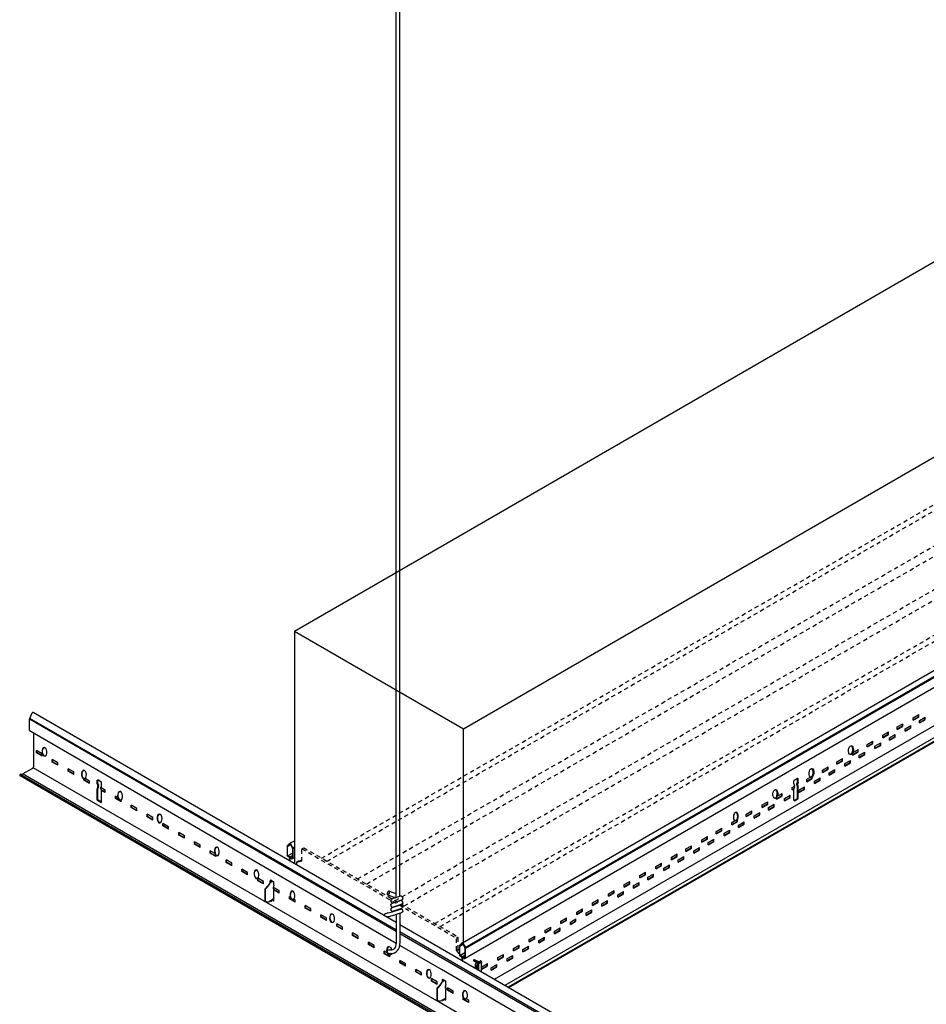
# Model space of a CAD drawing. Units: inches. Extents: x 107 to 409, y -19 to 109.
# Drawn here: x 107 to 134, y 20 to 50 of the extents above; entities that cross this region are included whole.
import ezdxf

# ---------------------------------------------------------------- set-up
doc = ezdxf.new("R2010")
doc.units = ezdxf.units.IN
doc.header["$LTSCALE"] = 0.5
doc.header["$MEASUREMENT"] = 0
doc.linetypes.add('DASHED', pattern=[0.75, 0.5, -0.25])
doc.linetypes.add('HIDDEN', pattern=[0.375, 0.25, -0.125])
doc.layers.add('WIRE', color=7, linetype='Continuous')
doc.styles.get("Standard").update_dxf_attribs({"font": 'ARIALN.TTF'})
doc.dimstyles.new('Dim 16', dxfattribs={"dimscale": 16, "dimtxt": 0.09375, "dimasz": 0.09375, "dimexe": 0.039, "dimexo": 0.039, "dimgap": 0.039, "dimtad": 0, "dimtih": 1, "dimtoh": 1, "dimdec": 4, "dimzin": 0, "dimdsep": 46, "dimlunit": 4, "dimtxsty": 'Standard', "dimcen": 0.09, "dimclrd": 256, "dimclre": 256, "dimclrt": 256, "dimadec": 1, "dimazin": 0, "dimtfac": 1, "dimtdec": 4, "dimtofl": 0, "dimtmove": 0, "dimatfit": 3, "dimfxl": 0, "dimtolj": 1, "dimtzin": 0, "dimarcsym": 0})

msp = doc.modelspace()

# ---------------------------------------------------------------- linework, layer by layer
for p, q in [((118.114, 61.203), (118.114, 23.462)), ((118.227, 61.203), (118.227, 23.5)), ((120.118, 22.103, -0.011), (140.984, 34.166, -0.055)), ((120.204, 21.965), (140.564, 33.738, 0)), ((120.211, 21.942), (140.544, 33.701, 0.003)), ((120.199, 21.642, 0.07), (140.535, 33.385, 0.038)), ((121.09, 21.006), (140.61, 32.267)), ((121.402, 20.826, -0.001), (140.414, 31.802, 0)), ((140.49, 31.731, 0), (121.502, 20.768, -0.001)), ((121.514, 20.761), (140.494, 31.712)), ((118.123, 22.442), (107.077, 28.838)), ((107.077, 28.512), (107.077, 28.838)), ((107.083, 28.861), (107.156, 29.035, 0.015)), ((118.123, 22.494), (107.083, 28.861)), ((118.123, 22.711), (107.182, 29.04)), ((133.696, 28.882), (133.867, 28.98)), ((133.696, 28.821), (133.856, 28.913)), ((133.696, 28.808), (133.867, 28.906)), ((133.696, 28.808), (133.696, 28.882)), ((133.856, 28.913), (133.856, 28.974)), ((133.867, 28.906), (133.867, 28.98)), ((133.893, 28.803), (134.063, 28.901)), ((133.893, 28.742), (134.053, 28.835)), ((133.893, 28.729), (134.063, 28.827)), ((133.893, 28.729), (133.893, 28.803)), ((134.053, 28.835), (134.053, 28.895)), ((134.063, 28.827), (134.063, 28.901)), ((133.22, 28.607), (133.39, 28.705)), ((133.22, 28.546), (133.38, 28.638)), ((133.22, 28.533), (133.39, 28.631)), ((133.22, 28.533), (133.22, 28.607)), ((133.38, 28.638), (133.38, 28.699)), ((133.39, 28.631), (133.39, 28.705)), ((133.46, 28.553), (133.63, 28.651)), ((133.46, 28.492), (133.62, 28.585)), ((133.46, 28.479), (133.63, 28.577)), ((133.46, 28.479), (133.46, 28.553)), ((133.62, 28.585), (133.62, 28.645)), ((133.63, 28.577), (133.63, 28.651)), ((118.123, 22.084), (107.095, 28.475)), ((107.194, 28.417), (107.194, 27.403)), ((132.31, 28.082), (132.481, 28.18)), ((132.481, 28.106), (132.481, 28.18)), ((132.787, 28.357), (132.957, 28.455)), ((132.787, 28.296), (132.947, 28.388)), ((132.787, 28.283), (132.957, 28.381)), ((132.787, 28.283), (132.787, 28.357)), ((132.947, 28.388), (132.947, 28.449)), ((132.957, 28.381), (132.957, 28.455)), ((132.983, 28.278), (133.154, 28.376)), ((132.983, 28.217), (133.144, 28.31)), ((132.983, 28.204), (133.154, 28.302)), ((132.983, 28.204), (132.983, 28.278)), ((133.144, 28.31), (133.144, 28.37)), ((133.154, 28.302), (133.154, 28.376)), ((107.454, 27.802), (107.283, 27.9)), ((107.283, 27.826), (107.283, 27.9)), ((107.294, 27.834), (107.294, 27.894)), ((131.877, 27.832), (132.048, 27.93)), ((132.038, 27.863), (132.038, 27.924)), ((132.048, 27.856), (132.048, 27.93)), ((132.31, 28.021), (132.471, 28.113)), ((132.31, 28.008), (132.481, 28.106)), ((132.31, 28.008), (132.31, 28.082)), ((132.471, 28.113), (132.471, 28.174)), ((132.55, 28.028), (132.721, 28.126)), ((132.55, 27.967), (132.711, 28.06)), ((132.55, 27.954), (132.721, 28.052)), ((132.55, 27.954), (132.55, 28.028)), ((132.711, 28.06), (132.711, 28.12)), ((132.721, 28.052), (132.721, 28.126)), ((107.454, 27.728), (107.283, 27.826)), ((107.454, 27.741), (107.294, 27.834)), ((107.454, 27.728), (107.454, 27.802)), ((107.759, 27.551), (107.759, 27.625)), ((107.93, 27.527), (107.759, 27.625)), ((107.77, 27.559), (107.77, 27.619)), ((131.401, 27.557), (131.572, 27.655)), ((131.401, 27.496), (131.561, 27.588)), ((131.561, 27.588), (131.561, 27.649)), ((131.572, 27.581), (131.572, 27.655)), ((131.641, 27.503), (131.812, 27.601)), ((131.801, 27.535), (131.801, 27.595)), ((131.812, 27.527), (131.812, 27.601)), ((131.877, 27.771), (132.038, 27.863)), ((131.877, 27.758), (132.048, 27.856)), ((131.877, 27.758), (131.877, 27.832)), ((132.074, 27.753), (132.245, 27.851)), ((132.074, 27.692), (132.234, 27.785)), ((132.074, 27.679), (132.245, 27.777)), ((132.074, 27.679), (132.074, 27.753)), ((132.234, 27.785), (132.234, 27.845)), ((132.245, 27.777), (132.245, 27.851)), ((107.169, 27.36), (106.874, 27.191)), ((119.416, 20.318), (107.187, 27.378)), ((107.93, 27.453), (107.759, 27.551)), ((107.93, 27.466), (107.77, 27.559)), ((107.93, 27.453), (107.93, 27.527)), ((108.236, 27.276), (108.236, 27.35)), ((108.406, 27.252), (108.236, 27.35)), ((108.246, 27.284), (108.246, 27.344)), ((130.968, 27.307), (131.139, 27.405)), ((130.968, 27.246), (131.128, 27.338)), ((130.968, 27.233), (131.139, 27.331)), ((130.968, 27.233), (130.968, 27.307)), ((131.128, 27.338), (131.128, 27.399)), ((131.139, 27.331), (131.139, 27.405)), ((131.165, 27.228), (131.335, 27.326)), ((131.325, 27.26), (131.325, 27.32)), ((131.335, 27.252), (131.335, 27.326)), ((131.401, 27.483), (131.572, 27.581)), ((131.401, 27.483), (131.401, 27.557)), ((131.641, 27.442), (131.801, 27.535)), ((131.641, 27.429), (131.812, 27.527)), ((131.641, 27.429), (131.641, 27.503)), ((169.96, -9.339), (106.792, 27.131)), ((169.963, -9.291), (106.795, 27.179)), ((106.802, 27.181), (106.864, 27.197)), ((170.032, -9.273), (106.864, 27.197)), ((108.406, 27.178), (108.236, 27.276)), ((108.406, 27.191), (108.246, 27.284)), ((108.406, 27.178), (108.406, 27.252)), ((108.712, 27.001), (108.712, 27.039)), ((108.883, 26.903), (108.712, 27.001)), ((108.722, 27.009), (108.722, 27.037)), ((108.883, 26.916), (108.722, 27.009)), ((108.883, 26.977), (108.755, 27.05)), ((109.233, 26.946), (109.135, 27.009)), ((109.136, 26.903), (109.136, 26.998)), ((130.118, 26.999), (130.216, 27.062)), ((130.215, 26.956), (130.215, 27.051)), ((130.236, 26.947), (130.236, 27.042)), ((130.492, 27.032), (130.605, 27.097)), ((130.492, 26.971), (130.652, 27.063)), ((130.492, 26.958), (130.662, 27.056)), ((130.492, 26.958), (130.492, 27.032)), ((130.652, 27.063), (130.652, 27.098)), ((130.662, 27.056), (130.662, 27.106)), ((130.732, 26.978), (130.902, 27.076)), ((130.732, 26.917), (130.892, 27.01)), ((130.732, 26.904), (130.902, 27.002)), ((130.892, 27.01), (130.892, 27.07)), ((130.902, 27.002), (130.902, 27.076)), ((131.165, 27.167), (131.325, 27.26)), ((131.165, 27.154), (131.335, 27.252)), ((131.165, 27.154), (131.165, 27.228)), ((108.883, 26.903), (108.883, 26.977)), ((109.115, 26.894), (109.115, 26.989)), ((109.115, 26.894), (109.13, 26.844)), ((109.13, 26.794), (109.115, 26.744)), ((109.115, 26.407), (109.115, 26.744)), ((109.13, 26.794), (109.13, 26.844)), ((109.136, 26.903), (109.151, 26.853)), ((109.151, 26.803), (109.136, 26.753)), ((109.136, 26.417), (109.136, 26.753)), ((109.151, 26.803), (109.151, 26.853)), ((109.242, 26.838), (109.227, 26.788)), ((109.227, 26.738), (109.227, 26.788)), ((109.359, 26.702), (109.227, 26.778)), ((109.227, 26.738), (109.242, 26.688)), ((109.359, 26.641), (109.235, 26.713)), ((109.359, 26.628), (109.239, 26.697)), ((109.242, 26.838), (109.242, 26.929)), ((109.359, 26.628), (109.359, 26.702)), ((130.059, 26.782), (130.124, 26.819)), ((130.059, 26.708), (130.059, 26.782)), ((130.059, 26.721), (130.112, 26.752)), ((130.059, 26.708), (130.109, 26.737)), ((130.109, 26.891), (130.109, 26.982)), ((130.109, 26.891), (130.124, 26.841)), ((130.124, 26.791), (130.109, 26.741)), ((130.109, 26.401), (130.109, 26.741)), ((130.124, 26.791), (130.124, 26.841)), ((130.215, 26.956), (130.2, 26.906)), ((130.2, 26.856), (130.2, 26.906)), ((130.2, 26.856), (130.215, 26.806)), ((130.215, 26.47), (130.215, 26.806)), ((130.236, 26.947), (130.221, 26.897)), ((130.221, 26.847), (130.221, 26.897)), ((130.221, 26.875), (130.229, 26.88)), ((130.221, 26.847), (130.236, 26.797)), ((130.229, 26.818), (130.229, 26.88)), ((130.236, 26.46), (130.236, 26.797)), ((130.255, 26.703), (130.426, 26.801)), ((130.255, 26.642), (130.416, 26.735)), ((130.255, 26.629), (130.426, 26.727)), ((130.255, 26.629), (130.255, 26.703)), ((130.416, 26.735), (130.416, 26.795)), ((130.426, 26.727), (130.426, 26.801)), ((130.732, 26.904), (130.732, 26.978)), ((109.24, 26.34), (109.145, 26.4)), ((109.242, 26.348), (109.242, 26.688)), ((109.74, 26.482), (109.665, 26.525)), ((109.665, 26.451), (109.665, 26.525)), ((109.835, 26.353), (109.665, 26.451)), ((109.675, 26.459), (109.675, 26.519)), ((109.835, 26.366), (109.675, 26.459)), ((109.835, 26.353), (109.835, 26.41)), ((129.582, 26.446), (129.743, 26.538)), ((129.582, 26.433), (129.753, 26.531)), ((129.582, 26.433), (129.582, 26.479)), ((129.606, 26.52), (129.753, 26.605)), ((129.743, 26.538), (129.743, 26.599)), ((129.753, 26.531), (129.753, 26.605)), ((129.822, 26.453), (129.993, 26.551)), ((129.822, 26.392), (129.983, 26.485)), ((129.822, 26.379), (129.993, 26.477)), ((129.822, 26.379), (129.822, 26.453)), ((129.983, 26.485), (129.983, 26.545)), ((129.993, 26.477), (129.993, 26.551)), ((130.111, 26.393), (130.206, 26.453)), ((130.129, 26.381), (130.226, 26.444)), ((109.222, 26.328), (109.125, 26.391)), ((110.141, 26.176), (110.141, 26.25)), ((110.312, 26.152), (110.141, 26.25)), ((110.312, 26.078), (110.141, 26.176)), ((110.151, 26.184), (110.151, 26.244)), ((110.312, 26.091), (110.151, 26.184)), ((110.312, 26.078), (110.312, 26.152)), ((129.149, 26.257), (129.32, 26.355)), ((129.149, 26.196), (129.31, 26.288)), ((129.149, 26.183), (129.32, 26.281)), ((129.149, 26.183), (129.149, 26.257)), ((129.31, 26.288), (129.31, 26.349)), ((129.32, 26.281), (129.32, 26.355)), ((129.346, 26.178), (129.517, 26.276)), ((129.346, 26.117), (129.506, 26.21)), ((129.346, 26.104), (129.517, 26.202)), ((129.346, 26.104), (129.346, 26.178)), ((129.506, 26.21), (129.506, 26.27)), ((129.517, 26.202), (129.517, 26.276)), ((110.617, 25.901), (110.617, 25.975)), ((110.788, 25.877), (110.617, 25.975)), ((110.788, 25.803), (110.617, 25.901)), ((110.628, 25.909), (110.628, 25.969)), ((110.788, 25.816), (110.628, 25.909)), ((110.788, 25.803), (110.788, 25.877)), ((128.24, 25.732), (128.411, 25.83)), ((128.4, 25.763), (128.4, 25.824)), ((128.411, 25.756), (128.411, 25.83)), ((128.673, 25.982), (128.844, 26.08)), ((128.673, 25.921), (128.833, 26.013)), ((128.673, 25.908), (128.844, 26.006)), ((128.673, 25.908), (128.673, 25.982)), ((128.833, 26.013), (128.833, 26.074)), ((128.844, 26.006), (128.844, 26.08)), ((128.913, 25.928), (129.084, 26.026)), ((128.913, 25.867), (129.073, 25.96)), ((128.913, 25.854), (129.084, 25.952)), ((128.913, 25.854), (128.913, 25.928)), ((129.073, 25.96), (129.073, 26.02)), ((129.084, 25.952), (129.084, 26.026)), ((111.094, 25.626), (111.094, 25.7)), ((111.264, 25.602), (111.094, 25.7)), ((111.264, 25.528), (111.094, 25.626)), ((111.104, 25.634), (111.104, 25.694)), ((111.264, 25.541), (111.104, 25.634)), ((111.264, 25.528), (111.264, 25.602)), ((127.764, 25.457), (127.934, 25.555)), ((127.924, 25.488), (127.924, 25.549)), ((127.934, 25.481), (127.934, 25.555)), ((128.24, 25.671), (128.4, 25.763)), ((128.24, 25.658), (128.411, 25.756)), ((128.24, 25.658), (128.24, 25.732)), ((128.437, 25.653), (128.607, 25.751)), ((128.437, 25.592), (128.597, 25.685)), ((128.437, 25.579), (128.607, 25.677)), ((128.437, 25.579), (128.437, 25.653)), ((128.597, 25.685), (128.597, 25.745)), ((128.607, 25.677), (128.607, 25.751)), ((111.741, 25.327), (111.57, 25.425)), ((111.57, 25.351), (111.57, 25.425)), ((111.741, 25.253), (111.57, 25.351)), ((111.58, 25.359), (111.58, 25.419)), ((111.741, 25.266), (111.58, 25.359)), ((111.741, 25.253), (111.741, 25.327)), ((127.331, 25.207), (127.501, 25.305)), ((127.331, 25.146), (127.491, 25.238)), ((127.331, 25.133), (127.501, 25.231)), ((127.491, 25.238), (127.491, 25.299)), ((127.501, 25.231), (127.501, 25.305)), ((127.527, 25.128), (127.698, 25.226)), ((127.688, 25.16), (127.688, 25.22)), ((127.698, 25.152), (127.698, 25.226)), ((127.764, 25.396), (127.924, 25.488)), ((127.764, 25.383), (127.934, 25.481)), ((127.764, 25.383), (127.764, 25.457)), ((128.004, 25.403), (128.174, 25.501)), ((128.004, 25.342), (128.164, 25.435)), ((128.004, 25.329), (128.174, 25.427)), ((128.004, 25.329), (128.004, 25.403)), ((128.164, 25.435), (128.164, 25.495)), ((128.174, 25.427), (128.174, 25.501)), ((112.217, 25.052), (112.046, 25.15)), ((112.046, 25.076), (112.046, 25.15)), ((112.217, 24.978), (112.046, 25.076)), ((112.057, 25.084), (112.057, 25.144)), ((112.217, 24.991), (112.057, 25.084)), ((112.217, 24.978), (112.217, 25.052)), ((114.847, 25.008), (114.941, 25.062)), ((114.921, 25.103, -0.011), (115.056, 25.181, -0.011)), ((115.007, 24.965), (115.056, 24.993, 0)), ((115.015, 24.942), (115.056, 24.965, 0)), ((126.854, 24.932), (127.025, 25.03)), ((126.854, 24.871), (127.015, 24.963)), ((126.854, 24.858), (127.025, 24.956)), ((126.854, 24.858), (126.854, 24.932)), ((127.015, 24.963), (127.015, 25.024)), ((127.025, 24.956), (127.025, 25.03)), ((127.094, 24.878), (127.265, 24.976)), ((127.255, 24.91), (127.255, 24.97)), ((127.265, 24.902), (127.265, 24.976)), ((127.331, 25.133), (127.331, 25.207)), ((127.527, 25.067), (127.688, 25.16)), ((127.527, 25.054), (127.698, 25.152)), ((127.527, 25.054), (127.527, 25.128)), ((112.523, 24.801), (112.523, 24.875)), ((112.661, 24.795), (112.523, 24.875)), ((112.693, 24.703), (112.523, 24.801)), ((112.533, 24.809), (112.533, 24.869)), ((112.693, 24.716), (112.533, 24.809)), ((112.693, 24.703), (112.693, 24.741)), ((114.851, 24.723, -0.081), (114.999, 24.808, -0.081)), ((114.858, 24.727, -0.081), (114.999, 24.808, -0.081)), ((114.917, 24.683), (114.999, 24.73)), ((114.926, 24.688), (114.999, 24.73)), ((114.934, 24.678), (114.999, 24.715)), ((114.939, 24.68), (114.999, 24.715)), ((115.002, 24.642, 0.07), (115.056, 24.673, 0.07)), ((126.421, 24.682), (126.592, 24.78)), ((126.421, 24.621), (126.582, 24.713)), ((126.421, 24.608), (126.592, 24.706)), ((126.421, 24.608), (126.421, 24.682)), ((126.582, 24.713), (126.582, 24.774)), ((126.592, 24.706), (126.592, 24.78)), ((126.618, 24.603), (126.789, 24.701)), ((126.618, 24.542), (126.778, 24.635)), ((126.618, 24.529), (126.789, 24.627)), ((126.778, 24.635), (126.778, 24.695)), ((126.789, 24.627), (126.789, 24.701)), ((127.094, 24.817), (127.255, 24.91)), ((127.094, 24.804), (127.265, 24.902)), ((127.094, 24.804), (127.094, 24.878)), ((112.999, 24.526), (112.999, 24.6)), ((113.17, 24.502), (112.999, 24.6)), ((113.17, 24.428), (112.999, 24.526)), ((113.009, 24.534), (113.009, 24.594)), ((113.17, 24.441), (113.009, 24.534)), ((113.17, 24.428), (113.17, 24.502)), ((113.475, 24.251), (113.475, 24.325)), ((113.646, 24.227), (113.475, 24.325)), ((125.945, 24.407), (126.116, 24.505)), ((125.945, 24.346), (126.105, 24.438)), ((125.945, 24.333), (126.116, 24.431)), ((125.945, 24.333), (125.945, 24.407)), ((126.105, 24.438), (126.105, 24.499)), ((126.116, 24.431), (126.116, 24.505)), ((126.185, 24.353), (126.356, 24.451)), ((126.185, 24.292), (126.345, 24.385)), ((126.185, 24.279), (126.356, 24.377)), ((126.185, 24.279), (126.185, 24.353)), ((126.345, 24.385), (126.345, 24.445)), ((126.356, 24.377), (126.356, 24.451)), ((126.618, 24.529), (126.618, 24.603)), ((113.646, 24.153), (113.475, 24.251)), ((113.486, 24.259), (113.486, 24.319)), ((113.646, 24.166), (113.486, 24.259)), ((113.646, 24.153), (113.646, 24.227)), ((114.122, 23.952), (113.952, 24.05)), ((113.952, 23.976), (113.952, 24.05)), ((113.962, 23.984), (113.962, 24.044)), ((125.469, 24.132), (125.639, 24.23)), ((125.469, 24.071), (125.629, 24.163)), ((125.469, 24.058), (125.639, 24.156)), ((125.469, 24.058), (125.469, 24.132)), ((125.629, 24.163), (125.629, 24.224)), ((125.639, 24.156), (125.639, 24.23)), ((125.709, 24.078), (125.879, 24.176)), ((125.709, 24.017), (125.869, 24.11)), ((125.709, 24.004), (125.879, 24.102)), ((125.709, 24.004), (125.709, 24.078)), ((125.869, 24.11), (125.869, 24.17)), ((125.879, 24.102), (125.879, 24.176)), ((114.122, 23.878), (113.952, 23.976)), ((114.122, 23.891), (113.962, 23.984)), ((114.122, 23.878), (114.122, 23.952)), ((114.18, 23.361), (114.18, 23.734)), ((114.18, 23.361), (114.18, 23.734)), ((114.186, 23.732), (114.181, 23.733)), ((114.186, 23.732), (114.181, 23.733)), ((114.248, 23.809), (114.183, 23.742)), ((114.248, 23.809), (114.183, 23.742)), ((114.189, 23.739), (114.184, 23.74)), ((114.189, 23.739), (114.184, 23.74)), ((114.187, 23.359), (114.187, 23.731)), ((114.187, 23.359), (114.187, 23.731)), ((114.252, 23.807), (114.191, 23.739)), ((114.252, 23.807), (114.191, 23.739)), ((114.316, 23.905), (114.248, 23.809)), ((114.316, 23.905), (114.248, 23.809)), ((114.315, 23.903), (114.252, 23.807)), ((114.315, 23.903), (114.252, 23.807)), ((114.374, 23.939), (114.323, 23.91)), ((114.374, 23.939), (114.323, 23.91)), ((114.331, 23.914), (114.331, 23.975)), ((114.331, 23.914), (114.331, 23.975)), ((114.331, 23.914), (114.331, 23.975)), ((114.346, 23.923), (114.346, 23.989)), ((114.357, 23.987), (114.429, 23.946)), ((114.357, 23.987), (114.429, 23.946)), ((114.357, 23.987), (114.429, 23.946)), ((114.366, 23.935), (114.366, 23.982)), ((114.394, 23.966), (114.38, 23.944)), ((114.394, 23.966), (114.38, 23.944)), ((114.438, 23.836), (114.424, 23.79)), ((114.438, 23.836), (114.424, 23.79)), ((114.438, 23.836), (114.424, 23.79)), ((114.424, 23.743), (114.424, 23.79)), ((114.424, 23.743), (114.424, 23.79)), ((114.424, 23.743), (114.424, 23.79)), ((114.424, 23.743), (114.438, 23.696)), ((114.424, 23.743), (114.438, 23.696)), ((114.424, 23.743), (114.438, 23.696)), ((114.598, 23.677), (114.428, 23.775)), ((114.438, 23.836), (114.438, 23.931)), ((114.438, 23.836), (114.438, 23.931)), ((114.438, 23.836), (114.438, 23.929)), ((124.992, 23.857), (125.163, 23.955)), ((124.992, 23.796), (125.153, 23.888)), ((124.992, 23.783), (125.163, 23.881)), ((124.992, 23.783), (124.992, 23.857)), ((125.153, 23.888), (125.153, 23.949)), ((125.163, 23.881), (125.163, 23.955)), ((125.276, 23.828), (125.446, 23.926)), ((125.276, 23.767), (125.436, 23.86)), ((125.276, 23.754), (125.446, 23.852)), ((125.276, 23.754), (125.276, 23.828)), ((125.436, 23.86), (125.436, 23.92)), ((125.446, 23.852), (125.446, 23.926)), ((114.598, 23.603), (114.436, 23.697)), ((114.598, 23.616), (114.438, 23.709)), ((114.438, 23.391), (114.438, 23.696)), ((114.438, 23.391), (114.438, 23.696)), ((114.438, 23.391), (114.438, 23.696)), ((114.598, 23.603), (114.598, 23.677)), ((114.936, 23.482), (114.904, 23.5)), ((114.904, 23.426), (114.904, 23.5)), ((114.915, 23.434), (114.915, 23.494)), ((115.075, 23.341), (114.915, 23.434)), ((124.516, 23.582), (124.687, 23.68)), ((124.516, 23.521), (124.676, 23.613)), ((124.516, 23.508), (124.687, 23.606)), ((124.516, 23.508), (124.516, 23.582)), ((124.676, 23.613), (124.676, 23.674)), ((124.687, 23.606), (124.687, 23.68)), ((124.8, 23.553), (124.97, 23.651)), ((124.8, 23.492), (124.96, 23.585)), ((124.8, 23.479), (124.97, 23.577)), ((124.8, 23.479), (124.8, 23.553)), ((124.96, 23.585), (124.96, 23.645)), ((124.97, 23.577), (124.97, 23.651)), ((114.25, 23.333), (114.188, 23.351)), ((114.25, 23.333), (114.188, 23.351)), ((114.25, 23.333), (114.302, 23.351)), ((114.25, 23.333), (114.302, 23.351)), ((114.417, 23.417), (114.302, 23.351)), ((114.417, 23.417), (114.302, 23.351)), ((114.335, 23.37), (114.335, 23.356)), ((114.335, 23.356), (114.343, 23.353)), ((114.343, 23.375), (114.343, 23.353)), ((114.343, 23.353), (114.362, 23.362)), ((114.362, 23.362), (114.362, 23.385)), ((114.392, 23.385), (114.376, 23.394)), ((114.411, 23.374), (114.376, 23.394)), ((114.411, 23.374), (114.378, 23.393)), ((114.411, 23.374), (114.378, 23.393)), ((114.426, 23.379), (114.388, 23.401)), ((114.407, 23.39), (114.389, 23.401)), ((114.426, 23.379), (114.39, 23.4)), ((114.419, 23.402), (114.405, 23.41)), ((114.438, 23.391), (114.405, 23.41)), ((114.438, 23.391), (114.406, 23.409)), ((114.438, 23.391), (114.406, 23.409)), ((114.418, 23.417), (114.418, 23.403)), ((114.418, 23.416), (114.418, 23.403)), ((115.075, 23.328), (114.904, 23.426)), ((115.075, 23.402), (115.043, 23.42)), ((115.075, 23.328), (115.075, 23.402)), ((115.551, 23.127), (115.381, 23.225)), ((115.381, 23.151), (115.381, 23.225)), ((115.551, 23.053), (115.381, 23.151)), ((115.391, 23.159), (115.391, 23.219)), ((115.551, 23.066), (115.391, 23.159)), ((124.04, 23.307), (124.21, 23.405)), ((124.04, 23.246), (124.2, 23.338)), ((124.04, 23.233), (124.21, 23.331)), ((124.04, 23.233), (124.04, 23.307)), ((124.2, 23.338), (124.2, 23.399)), ((124.21, 23.331), (124.21, 23.405)), ((124.323, 23.278), (124.494, 23.376)), ((124.323, 23.217), (124.483, 23.31)), ((124.323, 23.204), (124.494, 23.302)), ((124.323, 23.204), (124.323, 23.278)), ((124.483, 23.31), (124.483, 23.37)), ((124.494, 23.302), (124.494, 23.376)), ((115.551, 23.053), (115.551, 23.127)), ((115.857, 22.876), (115.857, 22.95)), ((116.027, 22.852), (115.857, 22.95)), ((116.027, 22.778), (115.857, 22.876)), ((115.867, 22.884), (115.867, 22.944)), ((116.027, 22.791), (115.867, 22.884)), ((116.027, 22.778), (116.027, 22.852)), ((117.873, 23.005), (118.01, 23.041)), ((117.899, 22.893), (118.086, 22.942)), ((118.123, 22.955), (118.123, 22.075)), ((118.236, 22.994), (118.235, 22.084)), ((123.087, 22.757), (123.258, 22.855)), ((123.247, 22.788), (123.247, 22.849)), ((123.258, 22.781), (123.258, 22.855)), ((123.564, 23.032), (123.734, 23.13)), ((123.564, 22.971), (123.724, 23.063)), ((123.564, 22.958), (123.734, 23.056)), ((123.564, 22.958), (123.564, 23.032)), ((123.724, 23.063), (123.724, 23.124)), ((123.734, 23.056), (123.734, 23.13)), ((123.847, 23.003), (124.017, 23.101)), ((123.847, 22.942), (124.007, 23.035)), ((123.847, 22.929), (124.017, 23.027)), ((123.847, 22.929), (123.847, 23.003)), ((124.007, 23.035), (124.007, 23.095)), ((124.017, 23.027), (124.017, 23.101)), ((116.504, 22.577), (116.333, 22.675)), ((116.333, 22.601), (116.333, 22.675)), ((116.504, 22.503), (116.333, 22.601)), ((116.343, 22.609), (116.343, 22.669)), ((116.504, 22.516), (116.343, 22.609)), ((116.504, 22.503), (116.504, 22.577)), ((159.702, -1.306), (118.236, 22.646)), ((122.611, 22.482), (122.782, 22.58)), ((122.771, 22.513), (122.771, 22.574)), ((122.782, 22.506), (122.782, 22.58)), ((122.894, 22.453), (123.065, 22.551)), ((123.055, 22.485), (123.055, 22.545)), ((123.065, 22.477), (123.065, 22.551)), ((123.087, 22.696), (123.247, 22.788)), ((123.087, 22.683), (123.258, 22.781)), ((123.087, 22.683), (123.087, 22.757)), ((123.371, 22.728), (123.541, 22.826)), ((123.371, 22.667), (123.531, 22.76)), ((123.371, 22.654), (123.541, 22.752)), ((123.371, 22.654), (123.371, 22.728)), ((123.531, 22.76), (123.531, 22.82)), ((123.541, 22.752), (123.541, 22.826)), ((116.98, 22.302), (116.809, 22.4)), ((116.809, 22.326), (116.809, 22.4)), ((116.98, 22.228), (116.809, 22.326)), ((116.82, 22.334), (116.82, 22.394)), ((116.98, 22.241), (116.82, 22.334)), ((116.98, 22.228), (116.98, 22.302)), ((159.702, -1.497), (118.236, 22.43)), ((159.702, -1.549), (118.236, 22.377)), ((122.135, 22.207), (122.305, 22.305)), ((122.295, 22.238), (122.295, 22.299)), ((122.305, 22.231), (122.305, 22.305)), ((122.418, 22.178), (122.589, 22.276)), ((122.578, 22.21), (122.578, 22.27)), ((122.589, 22.202), (122.589, 22.276)), ((122.611, 22.421), (122.771, 22.513)), ((122.611, 22.408), (122.782, 22.506)), ((122.611, 22.408), (122.611, 22.482)), ((122.894, 22.392), (123.055, 22.485)), ((122.894, 22.379), (123.065, 22.477)), ((122.894, 22.379), (122.894, 22.453)), ((117.456, 22.027), (117.286, 22.125)), ((117.286, 22.051), (117.286, 22.125)), ((117.456, 21.953), (117.286, 22.051)), ((117.296, 22.059), (117.296, 22.119)), ((117.456, 21.966), (117.296, 22.059)), ((117.456, 21.953), (117.456, 22.027)), ((119.484, 21.298), (118.235, 22.019)), ((120.043, 22.008), (120.137, 22.062)), ((121.658, 21.932), (121.829, 22.03)), ((121.658, 21.871), (121.819, 21.963)), ((121.658, 21.858), (121.829, 21.956)), ((121.819, 21.963), (121.819, 22.024)), ((121.829, 21.956), (121.829, 22.03)), ((121.942, 21.903), (122.112, 22.001)), ((122.102, 21.935), (122.102, 21.995)), ((122.112, 21.927), (122.112, 22.001)), ((122.135, 22.146), (122.295, 22.238)), ((122.135, 22.133), (122.305, 22.231)), ((122.135, 22.133), (122.135, 22.207)), ((122.418, 22.117), (122.578, 22.21)), ((122.418, 22.104), (122.589, 22.202)), ((122.418, 22.104), (122.418, 22.178)), ((117.762, 21.776), (117.762, 21.85)), ((117.857, 21.795), (117.762, 21.85)), ((117.933, 21.678), (117.762, 21.776)), ((117.772, 21.784), (117.772, 21.844)), ((117.933, 21.691), (117.772, 21.784)), ((117.955, 21.892), (117.93, 21.892)), ((117.933, 21.678), (117.933, 21.725)), ((117.957, 21.78), (117.934, 21.78)), ((120.047, 21.723, -0.081), (120.195, 21.808, -0.081)), ((120.055, 21.727, -0.081), (120.195, 21.808, -0.081)), ((120.113, 21.683), (120.195, 21.73)), ((120.122, 21.688), (120.195, 21.73)), ((120.13, 21.678), (120.195, 21.715)), ((120.135, 21.68), (120.195, 21.715)), ((121.182, 21.657), (121.353, 21.755)), ((121.182, 21.596), (121.342, 21.688)), ((121.182, 21.583), (121.353, 21.681)), ((121.182, 21.583), (121.182, 21.657)), ((121.342, 21.688), (121.342, 21.749)), ((121.353, 21.681), (121.353, 21.755)), ((121.465, 21.628), (121.636, 21.726)), ((121.465, 21.567), (121.626, 21.66)), ((121.626, 21.66), (121.626, 21.72)), ((121.636, 21.652), (121.636, 21.726)), ((121.658, 21.858), (121.658, 21.932)), ((121.942, 21.842), (122.102, 21.935)), ((121.942, 21.829), (122.112, 21.927)), ((121.942, 21.829), (121.942, 21.903)), ((118.238, 21.501), (118.238, 21.575)), ((118.409, 21.477), (118.238, 21.575)), ((118.409, 21.403), (118.238, 21.501)), ((118.249, 21.509), (118.249, 21.569)), ((118.409, 21.416), (118.249, 21.509)), ((118.409, 21.403), (118.409, 21.477)), ((120.565, 21.503), (120.46, 21.555)), ((120.609, 21.529), (120.48, 21.593)), ((120.5, 21.441), (120.5, 21.346)), ((120.576, 21.51), (120.521, 21.478)), ((120.553, 21.439), (120.564, 21.454)), ((120.553, 21.439), (120.574, 21.427)), ((120.553, 21.316), (120.553, 21.439)), ((120.59, 21.487), (120.555, 21.442)), ((120.608, 21.471), (120.574, 21.427)), ((120.574, 21.304), (120.574, 21.427)), ((120.592, 21.49), (120.646, 21.525)), ((120.652, 21.554), (120.598, 21.522)), ((120.608, 21.471), (120.675, 21.516)), ((120.608, 21.471), (120.608, 21.284)), ((120.64, 21.547), (120.646, 21.542)), ((120.665, 21.557), (120.676, 21.548)), ((120.695, 21.529), (120.695, 21.504)), ((120.695, 21.234), (120.695, 21.504)), ((120.706, 21.382), (120.876, 21.48)), ((120.706, 21.321), (120.866, 21.413)), ((120.706, 21.308), (120.876, 21.406)), ((120.706, 21.308), (120.706, 21.382)), ((120.706, 21.308), (120.706, 21.382)), ((120.866, 21.413), (120.866, 21.474)), ((120.876, 21.406), (120.876, 21.48)), ((120.989, 21.353), (121.16, 21.451)), ((120.989, 21.292), (121.149, 21.385)), ((120.989, 21.279), (121.16, 21.377)), ((121.149, 21.385), (121.149, 21.445)), ((121.16, 21.377), (121.16, 21.451)), ((121.465, 21.554), (121.636, 21.652)), ((121.465, 21.554), (121.465, 21.628)), ((118.885, 21.202), (118.715, 21.3)), ((118.715, 21.226), (118.715, 21.3)), ((118.885, 21.128), (118.715, 21.226)), ((118.725, 21.234), (118.725, 21.294)), ((118.885, 21.141), (118.725, 21.234)), ((118.885, 21.128), (118.885, 21.202)), ((159.702, -1.912), (119.484, 21.298)), ((120.989, 21.279), (120.989, 21.353)), ((119.362, 20.927), (119.191, 21.025)), ((119.191, 20.951), (119.191, 21.025)), ((119.362, 20.853), (119.191, 20.951)), ((119.201, 20.959), (119.201, 21.019)), ((119.362, 20.866), (119.201, 20.959)), ((119.362, 20.853), (119.362, 20.927)), ((119.431, 20.819), (119.367, 20.753)), ((119.431, 20.819), (119.367, 20.753)), ((119.435, 20.818), (119.374, 20.75)), ((119.435, 20.818), (119.374, 20.75)), ((119.499, 20.916), (119.431, 20.819)), ((119.499, 20.916), (119.431, 20.819)), ((119.499, 20.914), (119.435, 20.818)), ((119.499, 20.914), (119.435, 20.818)), ((119.557, 20.95), (119.506, 20.921)), ((119.557, 20.95), (119.506, 20.921)), ((119.514, 20.925), (119.514, 20.986)), ((119.514, 20.925), (119.514, 20.986)), ((119.514, 20.925), (119.514, 20.986)), ((119.529, 20.934), (119.529, 21)), ((119.54, 20.998), (119.612, 20.957)), ((119.54, 20.998), (119.612, 20.957)), ((119.54, 20.998), (119.612, 20.957)), ((119.549, 20.946), (119.549, 20.993)), ((119.578, 20.977), (119.563, 20.955)), ((119.578, 20.977), (119.563, 20.955)), ((119.621, 20.846), (119.607, 20.801)), ((119.621, 20.846), (119.607, 20.801)), ((119.621, 20.846), (119.607, 20.801)), ((119.607, 20.754), (119.607, 20.801)), ((119.607, 20.754), (119.607, 20.801)), ((119.607, 20.754), (119.607, 20.801)), ((119.621, 20.846), (119.621, 20.942)), ((119.621, 20.846), (119.621, 20.942)), ((119.621, 20.846), (119.621, 20.94)), ((119.363, 20.372), (119.363, 20.745)), ((119.363, 20.372), (119.363, 20.745)), ((119.369, 20.743), (119.364, 20.744)), ((119.369, 20.743), (119.364, 20.744)), ((119.372, 20.75), (119.367, 20.751)), ((119.372, 20.75), (119.367, 20.751)), ((119.37, 20.37), (119.37, 20.742)), ((119.37, 20.37), (119.37, 20.742)), ((119.607, 20.754), (119.621, 20.707)), ((119.607, 20.754), (119.621, 20.707)), ((119.607, 20.754), (119.621, 20.707)), ((119.621, 20.402), (119.621, 20.707)), ((119.621, 20.402), (119.621, 20.707)), ((119.621, 20.402), (119.621, 20.707)), ((119.667, 20.676), (119.667, 20.75)), ((119.838, 20.652), (119.667, 20.75)), ((119.838, 20.578), (119.667, 20.676)), ((119.678, 20.684), (119.678, 20.744)), ((119.838, 20.591), (119.678, 20.684)), ((119.838, 20.578), (119.838, 20.652)), ((120.144, 20.401), (120.144, 20.475)), ((120.154, 20.409), (120.154, 20.469)), ((119.433, 20.344), (119.371, 20.362)), ((119.433, 20.344), (119.371, 20.362)), ((162.69, -4.667), (119.416, 20.318)), ((119.433, 20.344), (119.486, 20.362)), ((119.433, 20.344), (119.486, 20.362)), ((119.601, 20.428), (119.486, 20.362)), ((119.601, 20.428), (119.486, 20.362)), ((119.518, 20.381), (119.518, 20.367)), ((119.518, 20.367), (119.526, 20.364)), ((119.526, 20.385), (119.526, 20.364)), ((119.526, 20.364), (119.545, 20.373)), ((119.545, 20.373), (119.545, 20.396)), ((119.575, 20.396), (119.56, 20.405)), ((119.594, 20.385), (119.56, 20.405)), ((119.594, 20.385), (119.561, 20.404)), ((119.594, 20.385), (119.561, 20.404)), ((119.59, 20.401), (119.572, 20.412)), ((119.609, 20.39), (119.572, 20.412)), ((119.609, 20.39), (119.573, 20.411)), ((119.602, 20.413), (119.588, 20.421)), ((119.621, 20.402), (119.588, 20.421)), ((119.621, 20.402), (119.589, 20.42)), ((119.621, 20.402), (119.589, 20.42)), ((119.601, 20.428), (119.601, 20.413)), ((119.601, 20.427), (119.601, 20.413)), ((120.314, 20.303), (120.144, 20.401)), ((120.314, 20.316), (120.154, 20.409)), ((120.314, 20.377), (120.239, 20.42)), ((120.314, 20.303), (120.314, 20.377))]:
    msp.add_line(p, q)
at = {"color": 4}
for p, q in [((115.056, 31.493, -0.011), (156.625, 55.493, -0.011)), ((120.147, 28.554, -0.011), (161.717, 52.554, -0.011)), ((115.056, 31.493, -0.011), (115.056, 24.486, -0.011)), ((115.056, 31.493, -0.011), (120.147, 28.554, -0.011)), ((120.147, 22.121, -0.011), (120.147, 28.554, -0.011))]:
    msp.add_line(p, q, dxfattribs=at)
at = {"color": 9, "linetype": 'HIDDEN'}
for p, q in [((115.877, 24.655, -0.011), (157.392, 48.624, -0.011)), ((116.039, 24.561, -0.011), (157.554, 48.53, -0.011)), ((116.96, 24.03, -0.011), (158.475, 47.999, -0.011)), ((117.23, 23.874, -0.011), (158.745, 47.843, -0.011)), ((118.096, 23.374, -0.011), (159.611, 47.343, -0.011)), ((118.367, 23.218, -0.011), (159.882, 47.186, -0.011)), ((119.287, 22.686, -0.011), (160.802, 46.655, -0.011)), ((119.449, 22.593, -0.011), (160.964, 46.561, -0.011)), ((115.282, 24.936, -0.011), (115.336, 24.968, -0.011)), ((115.282, 24.936, -0.011), (119.937, 22.249, -0.011)), ((115.282, 24.561, -0.011), (115.282, 24.936, -0.011)), ((115.336, 24.968, -0.011), (119.991, 22.28, -0.011)), ((115.282, 24.561, -0.011), (115.119, 24.53, -0.011)), ((115.119, 24.53, -0.011), (115.173, 24.561, -0.011)), ((115.119, 24.53, -0.011), (115.119, 24.449, -0.011)), ((115.282, 24.582, -0.011), (115.173, 24.561, -0.011)), ((119.937, 22.249, -0.011), (119.991, 22.28, -0.011)), ((119.937, 21.874, -0.011), (119.937, 22.249, -0.011)), ((119.991, 21.905, -0.011), (119.991, 22.28, -0.011)), ((119.937, 21.874, -0.011), (119.991, 21.905, -0.011)), ((119.937, 21.874, -0.011), (120.099, 21.655, -0.011)), ((119.991, 21.905, -0.011), (120.03, 21.852, -0.011)), ((120.099, 21.655, -0.011), (120.153, 21.686, -0.011)), ((120.099, 21.655, -0.011), (120.099, 21.568, -0.011))]:
    msp.add_line(p, q, dxfattribs=at)
at = {"extrusion": (-0.707107, -6.50354e-17, 0.707107)}
for p, q in [((114.834, 25.002, -0.098), (114.834, 24.739, -0.098)), ((114.906, 25.094, -0.026), (114.84, 25.023, -0.092)), ((114.844, 24.736, -0.088), (114.844, 25.001, -0.088)), ((114.914, 25.084, -0.018), (114.847, 25.012, -0.085)), ((114.929, 25.084, -0.003), (114.996, 24.959, 0.064)), ((114.937, 25.094, 0.005), (115.003, 24.97, 0.071)), ((114.999, 24.948, 0.066), (114.999, 24.66, 0.066)), ((115.009, 24.949, 0.077), (115.009, 24.661, 0.077)), ((114.901, 24.68, -0.031), (114.847, 24.711, -0.085)), ((114.899, 24.695, -0.033), (114.851, 24.723, -0.081)), ((114.911, 24.654, -0.021), (114.911, 24.573, -0.021)), ((114.922, 24.654, -0.011), (114.922, 24.567, -0.011)), ((114.922, 24.567, -0.011), (114.922, 24.654, -0.011)), ((114.932, 24.561), (114.932, 24.642)), ((114.942, 24.661, 0.01), (114.986, 24.633, 0.054)), ((114.944, 24.675, 0.012), (114.988, 24.648, 0.056)), ((120.03, 22.002, -0.098), (120.03, 21.739, -0.098)), ((120.102, 22.094, -0.026), (120.036, 22.023, -0.092)), ((120.04, 21.736, -0.088), (120.04, 22.001, -0.088)), ((120.11, 22.084, -0.018), (120.043, 22.012, -0.085)), ((120.125, 22.084, -0.003), (120.192, 21.959, 0.064)), ((120.133, 22.094, 0.005), (120.199, 21.97, 0.071)), ((120.097, 21.68, -0.031), (120.043, 21.711, -0.085)), ((120.095, 21.695, -0.033), (120.047, 21.723, -0.081)), ((120.107, 21.654, -0.021), (120.107, 21.573, -0.021)), ((120.118, 21.654, -0.011), (120.118, 21.567, -0.011)), ((120.118, 21.567, -0.011), (120.118, 21.654, -0.011)), ((120.138, 21.661, 0.01), (120.183, 21.633, 0.054)), ((120.14, 21.675, 0.012), (120.184, 21.648, 0.056)), ((120.195, 21.948, 0.066), (120.195, 21.66, 0.066)), ((120.205, 21.949, 0.077), (120.205, 21.661, 0.077)), ((120.128, 21.561), (120.128, 21.642))]:
    msp.add_line(p, q, dxfattribs=at)
at = {"linetype": 'DASHED'}
for p, q in [((120.569, 21.519), (120.467, 21.569)), ((120.577, 21.527), (120.472, 21.579))]:
    msp.add_line(p, q, dxfattribs=at)
for points in [[(120.521, 21.478), (120.515, 21.473), (120.509, 21.466), (120.504, 21.458), (120.501, 21.449), (120.5, 21.441)], [(120.695, 21.529), (120.693, 21.543), (120.687, 21.553), (120.678, 21.559), (120.666, 21.559), (120.652, 21.554)]]:
    msp.add_lwpolyline(points)
for centre, radius, start, end in [((107.122, 28.838), 0.0453, 150, 180), ((107.12, 28.51), 0.0436, 177.1017, 244.8691), ((107.144, 27.403), 0.05, 300.0146, 0), ((106.807, 27.153), 0.0277, 100.7951, 243.986), ((109.135, 26.989), 0.02, 90, 180), ((109.156, 26.998), 0.02, 154.4866, 180), ((130.129, 26.982), 0.02, 122.6254, 180), ((130.195, 27.051), 0.02, 0, 25.5134), ((130.216, 27.042), 0.02, 0, 90), ((109.222, 26.929), 0.02, 0, 57.3746), ((109.135, 26.407), 0.02, 180, 237.3746), ((109.156, 26.417), 0.02, 180, 237.3746), ((130.129, 26.401), 0.02, 180, 270), ((130.195, 26.47), 0.02, 302.6254, 0), ((130.216, 26.46), 0.02, 302.6254, 0), ((109.222, 26.348), 0.02, 270, 0), ((114.195, 23.732), 0.0156, 138.8112, 172.8327), ((114.195, 23.732), 0.0156, 138.8112, 172.8327), ((114.202, 23.729), 0.0156, 138.8112, 180), ((114.202, 23.729), 0.0156, 138.8112, 180), ((114.329, 23.896), 0.0156, 112.3262, 149.8244), ((114.329, 23.896), 0.0156, 112.3262, 149.8244), ((114.348, 23.972), 0.018, 60.2014, 168.0906), ((114.348, 23.972), 0.018, 60.2014, 168.0906), ((114.348, 23.972), 0.018, 60.2014, 168.0906), ((114.368, 23.954), 0.0156, 292.3262, 320.3859), ((114.368, 23.954), 0.0156, 292.3262, 320.3859), ((114.443, 23.754), 0.0272, 144.1387, 235.4863), ((114.443, 23.754), 0.0272, 144.1387, 235.4863), ((114.837, 23.571), 0.461, 153.704, 154.5545), ((114.837, 23.571), 0.461, 153.704, 154.5545), ((114.42, 23.93), 0.018, 357.2459, 60.2014), ((114.42, 23.93), 0.018, 357.2459, 60.2014), ((114.42, 23.93), 0.018, 357.2459, 60.2014), ((114.191, 23.361), 0.0108, 180, 254.0014), ((114.191, 23.361), 0.0108, 180, 254.0014), ((114.198, 23.359), 0.0108, 180, 254.0014), ((114.198, 23.359), 0.0108, 180, 254.0014), ((114.416, 23.406), 0.018, 240.2014, 262.5632), ((114.416, 23.406), 0.018, 240.2014, 262.5632), ((114.42, 23.39), 0.0186, 241.1107, 1.1301), ((114.42, 23.39), 0.0186, 241.1107, 1.1301), ((114.42, 23.39), 0.018, 240.2014, 348.0906), ((114.422, 23.404), 0.0186, 241.1107, 318.0682), ((114.435, 23.395), 0.018, 240.2014, 262.5632), ((114.435, 23.395), 0.018, 240.2014, 262.5632), ((117.948, 22.719), 0.295, 104.9363, 134.0913), ((117.948, 22.719), 0.181, 104.9363, 123.4287), ((117.956, 22.06), 0.168, 269.731, 4.8936), ((117.956, 22.06), 0.281, 270.1976, 4.8936), ((117.933, 22.06), 0.168, 245.8823, 268.9214), ((117.933, 22.06), 0.281, 258.6102, 270.1122), ((120.47, 21.574), 0.0215, 61.8864, 241.8862), ((120.598, 21.481), 0.01, 124.053, 142.1016), ((120.64, 21.534), 0.01, 304.053, 51.1396), ((120.663, 21.533), 0.02, 304.053, 51.1396), ((119.512, 20.906), 0.0156, 112.3262, 149.8244), ((119.512, 20.906), 0.0156, 112.3262, 149.8244), ((119.531, 20.983), 0.018, 60.2014, 168.0906), ((119.531, 20.983), 0.018, 60.2014, 168.0906), ((119.531, 20.983), 0.018, 60.2014, 168.0906), ((119.551, 20.965), 0.0156, 292.3262, 320.3859), ((119.551, 20.965), 0.0156, 292.3262, 320.3859), ((119.626, 20.764), 0.0272, 144.1387, 235.4863), ((119.626, 20.764), 0.0272, 144.1387, 235.4863), ((120.021, 20.582), 0.461, 153.704, 154.5545), ((120.021, 20.582), 0.461, 153.704, 154.5545), ((119.603, 20.941), 0.018, 357.2459, 60.2014), ((119.603, 20.941), 0.018, 357.2459, 60.2014), ((119.603, 20.941), 0.018, 357.2459, 60.2014), ((119.378, 20.743), 0.0156, 138.8112, 172.8327), ((119.378, 20.743), 0.0156, 138.8112, 172.8327), ((119.386, 20.74), 0.0156, 138.8112, 180), ((119.386, 20.74), 0.0156, 138.8112, 180), ((119.374, 20.372), 0.0108, 180, 254.0014), ((119.374, 20.372), 0.0108, 180, 254.0014), ((119.381, 20.37), 0.0108, 180, 254.0014), ((119.381, 20.37), 0.0108, 180, 254.0014), ((119.599, 20.417), 0.018, 240.2014, 262.5632), ((119.599, 20.417), 0.018, 240.2014, 262.5632), ((119.603, 20.401), 0.0186, 241.1107, 1.1301), ((119.603, 20.401), 0.0186, 241.1107, 1.1301), ((119.603, 20.401), 0.018, 240.2014, 348.0906), ((119.605, 20.415), 0.0186, 241.1107, 318.0682), ((119.618, 20.406), 0.018, 240.2014, 262.5632), ((119.618, 20.406), 0.018, 240.2014, 262.5632)]:
    msp.add_arc(centre, radius, start, end)
at = {"extrusion": (0.707107, -6.50354e-17, 0.707107)}
msp.add_arc((29.015, -75.782, 75.782), 0.03, 329.8097, 45.852, dxfattribs=at)
at = {"extrusion": (-0.707107, -6.50354e-17, 0.707107)}
for centre, radius, start, end in [((-25.002, 81.16, -81.269), 0.03, 225.852, 270), ((-25.001, 81.16, -81.269), 0.015, 225.852, 270), ((-25.073, 81.254, -81.269), 0.03, 134.148, 225.852), ((-25.073, 81.254, -81.269), 0.015, 134.148, 225.852), ((-24.948, 81.349, -81.269), 0.015, 90, 134.148), ((-24.949, 81.348, -81.269), 0.03, 90, 134.148), ((-24.655, 81.213, -81.269), 0.0409, 88.3148, 167.4447), ((-24.658, 81.215, -81.269), 0.0244, 80.5399, 156.814), ((-24.652, 81.279, -81.269), 0.0245, 162.1292, 265.7861), ((-24.646, 81.283, -81.269), 0.0147, 179.4452, 287.1889), ((-24.665, 81.346, -81.269), 0.032, 359.9513, 90), ((-24.663, 81.348, -81.269), 0.015, 0, 90), ((-24.663, 81.348, -81.269), 0.015, 26.4139, 80.2533), ((-24.665, 81.346, -81.269), 0.032, 47.4544, 90), ((-22.002, 84.834, -84.944), 0.03, 225.852, 270), ((-22.001, 84.834, -84.944), 0.015, 225.852, 270), ((-22.073, 84.928, -84.944), 0.03, 134.148, 225.852), ((-22.073, 84.928, -84.944), 0.015, 134.148, 225.852), ((-21.948, 85.023, -84.944), 0.015, 90, 134.148), ((-21.949, 85.022, -84.944), 0.03, 90, 134.148), ((-21.655, 84.887, -84.944), 0.0409, 88.3148, 167.4447), ((-21.658, 84.889, -84.944), 0.0244, 80.5399, 156.814), ((-21.652, 84.953, -84.944), 0.0245, 162.1292, 265.7861), ((-21.646, 84.958, -84.944), 0.0147, 179.4452, 287.1889), ((-21.665, 85.02, -84.944), 0.032, 359.9513, 90), ((-21.663, 85.023, -84.944), 0.015, 0, 90), ((-21.663, 85.023, -84.944), 0.015, 26.4139, 80.2533), ((-21.665, 85.02, -84.944), 0.032, 47.4544, 90)]:
    msp.add_arc(centre, radius, start, end, dxfattribs=at)
at = {"extrusion": (-0.707107, 4.65482e-16, 0.707107)}
for centre in [(-24.739, 81.16, -81.269), (-21.739, 84.834, -84.944)]:
    msp.add_arc(centre, 0.03, 270, 338.1112, dxfattribs=at)
at = {"extrusion": (-0.707107, -3.11707e-16, 0.707107)}
for centre, end in [((-24.736, 81.16, -81.269), 337.933), ((-24.736, 81.16, -81.269), 274.8222), ((-21.736, 84.834, -84.944), 337.933), ((-21.736, 84.834, -84.944), 274.8222)]:
    msp.add_arc(centre, 0.015, 270, end, dxfattribs=at)
at = {"linetype": 'DASHED'}
msp.add_arc((120.47, 21.574), 0.00537, 61.8864, 241.8862, dxfattribs=at)
at = {"linetype": 'Continuous'}
for radius, start, end in [(0.0305, 62.1837, 177.8374), (0.0205, 82.4415, 157.5796)]:
    msp.add_arc((120.595, 21.502), radius, start, end, dxfattribs=at)
at = {"extrusion": (0, 0, -1)}
for centre in [(107.526, 27.857), (108.716, 27.169), (109.804, 26.534), (110.995, 25.847), (112.722, 24.857), (113.913, 24.169), (115, 23.534), (116.191, 22.847), (119.109, 21.169), (120.196, 20.534)]:
    msp.add_ellipse(centre, major_axis=(-0.011, 0.132), ratio=0.55, dxfattribs=at)
for centre, start_param, end_param in [((107.542, 27.858), 3.254766, 6.170012), ((108.733, 27.17), 3.254766, 6.170012), ((109.82, 26.536), 3.254766, 6.170012), ((111.011, 25.848), 3.254766, 6.170012), ((112.738, 24.858), 3.254766, 6.170012), ((113.929, 24.17), 3.254766, 6.170012), ((115.016, 23.536), 3.254766, 6.170012), ((116.207, 22.848), 3.254766, 6.170012), ((117.918, 21.857), 2.228197, 7.602569), ((117.934, 21.858), 3.254766, 6.170012), ((119.125, 21.17), 3.254766, 6.170012), ((120.213, 20.536), 3.254766, 6.170012)]:
    msp.add_ellipse(centre, major_axis=(-0.011, 0.132), ratio=0.55, start_param=start_param, end_param=end_param, dxfattribs=at)
for centre in [(131.825, 27.909), (130.635, 27.222), (129.547, 26.587)]:
    msp.add_ellipse(centre, major_axis=(0.011, 0.132), ratio=0.55)
for centre, start_param, end_param in [((131.809, 27.911), 3.254766, 6.170012), ((130.618, 27.223), 3.254766, 6.170012), ((129.531, 26.588), 3.254766, 6.170012), ((128.356, 25.9), 4.224274, 9.06995), ((128.34, 25.901), 4.091768, 6.170012)]:
    msp.add_ellipse(centre, major_axis=(0.011, 0.132), ratio=0.55, start_param=start_param, end_param=end_param)
at = {"layer": 'WIRE'}
for p, q in [((117.868, 23.545), (118.112, 23.461)), ((118.123, 23.581), (117.903, 23.656)), ((118.25, 23.508), (118.002, 23.424)), ((118.28, 23.508), (118.249, 23.508)), ((118.281, 23.508), (118.307, 23.496)), ((118.323, 23.47), (118.307, 23.496)), ((118.326, 23.439), (118.311, 23.412)), ((118.326, 23.439), (118.323, 23.47)), ((117.963, 23.378), (117.975, 23.405)), ((117.963, 23.378), (117.963, 23.347)), ((117.963, 23.347), (117.982, 23.32)), ((117.963, 23.248), (117.975, 23.275)), ((117.963, 23.248), (117.963, 23.217)), ((117.963, 23.217), (117.982, 23.194)), ((117.963, 23.122), (117.975, 23.148)), ((117.975, 23.405), (118.002, 23.424)), ((117.975, 23.275), (118.002, 23.294)), ((117.975, 23.148), (118.002, 23.164)), ((117.982, 23.32), (118.009, 23.309)), ((117.982, 23.194), (118.009, 23.179)), ((118.002, 23.294), (118.25, 23.378)), ((118.002, 23.164), (118.25, 23.248)), ((118.009, 23.309), (118.04, 23.309)), ((118.009, 23.179), (118.04, 23.183)), ((118.284, 23.393), (118.04, 23.309)), ((118.04, 23.183), (118.284, 23.267)), ((118.284, 23.137), (118.04, 23.053)), ((118.281, 23.378), (118.25, 23.378)), ((118.25, 23.248), (118.281, 23.252)), ((118.281, 23.378), (118.307, 23.366)), ((118.281, 23.252), (118.307, 23.236)), ((118.311, 23.412), (118.284, 23.393)), ((118.311, 23.282), (118.284, 23.267)), ((118.311, 23.156), (118.284, 23.137)), ((118.323, 23.34), (118.307, 23.366)), ((118.323, 23.213), (118.307, 23.236)), ((118.326, 23.309), (118.311, 23.282)), ((118.326, 23.183), (118.311, 23.156)), ((118.326, 23.309), (118.323, 23.34)), ((118.326, 23.183), (118.323, 23.213)), ((117.963, 23.122), (117.963, 23.091)), ((117.963, 23.091), (117.982, 23.064)), ((117.982, 23.064), (118.009, 23.053)), ((118.002, 23.038), (118.25, 23.122)), ((118.009, 23.053), (118.04, 23.053)), ((118.284, 23.011), (118.086, 22.942)), ((118.25, 23.122), (118.281, 23.122)), ((118.281, 23.122), (118.307, 23.11)), ((118.311, 23.026), (118.284, 23.011)), ((118.323, 23.083), (118.307, 23.11)), ((118.326, 23.053), (118.311, 23.026)), ((118.326, 23.053), (118.323, 23.083))]:
    msp.add_line(p, q, dxfattribs=at)
at = {"layer": 'WIRE', "linetype": 'Continuous'}
msp.add_polyline3d([(117.868, 23.545, 0), (117.887, 23.549, 0), (117.905, 23.569, 0), (117.917, 23.599, 0), (117.919, 23.63, 0), (117.91, 23.651, 0), (117.894, 23.656, 0), (117.874, 23.644, 0), (117.858, 23.618, 0), (117.851, 23.586, 0), (117.855, 23.559, 0), (117.868, 23.545, 0)], dxfattribs=at)

# ---------------------------------------------------------------- leaders
at = {"annotation_type": 0, "has_hookline": 1, "hookline_direction": 1, "text_width": 10.309}
msp.add_leader([(140.632, 44.524), (137.435, 54.509), (135.436, 54.509)], dimstyle='Dim 16', override={"dimgap": 0.039, "dimtad": 0}, dxfattribs=at)

doc.saveas('drawing.dxf')
